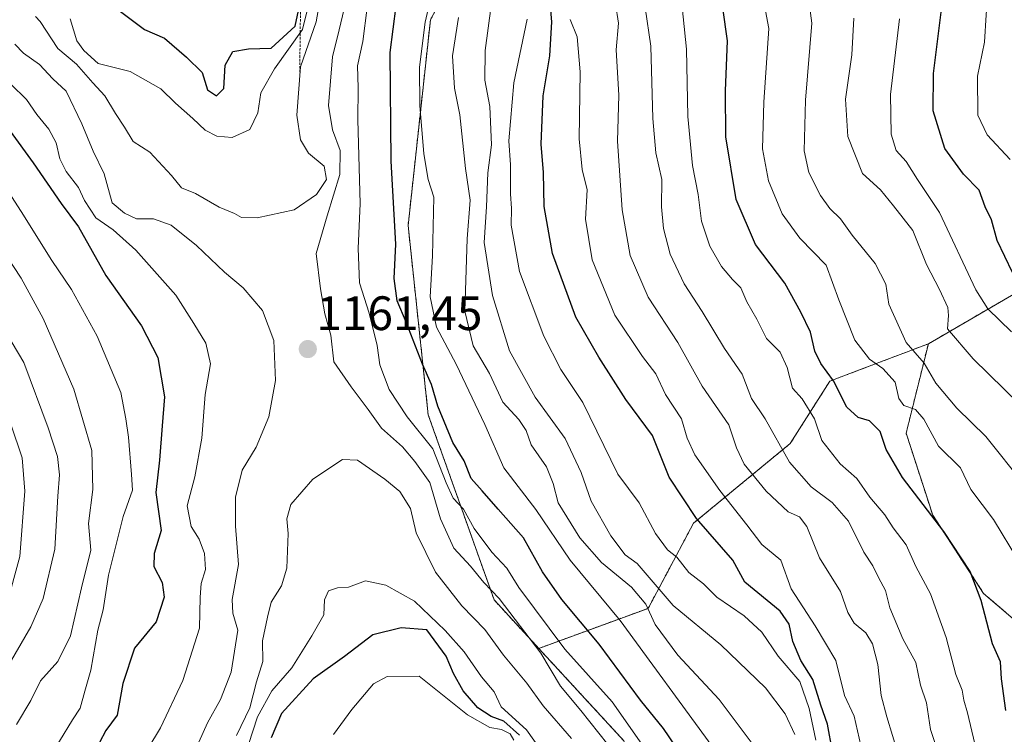
# Model space of a CAD drawing. Units: metres. Extents: x 627958 to 631417, y 4727303 to 4729680.
# Drawn here: x 629245 to 629450, y 4728626 to 4728775 of the extents above; entities that cross this region are included whole.
import ezdxf
from ezdxf.enums import TextEntityAlignment as Align

# ---------------------------------------------------------------- set-up
doc = ezdxf.new("R2010")
doc.units = ezdxf.units.M
doc.header["$MEASUREMENT"] = 0
doc.linetypes.add('TRAZOS', pattern=[0.75, 0.5, -0.25])
for name, color, linetype, lineweight in [('Arbolado forestal', 92, 'TRAZOS', 0), ('Arbolado forestal CxS', 92, 'Continuous', 0), ('Carátula', 7, 'Continuous', 5), ('Curva de nivel maestra', 36, 'Continuous', 30), ('Curva de nivel normal', 36, 'Continuous', 0), ('Escarpado lineal', 39, 'TRAZOS', 0), ('Matorral', 135, 'Continuous', 0), ('Matorral CxS', 135, 'Continuous', 0), ('Punto de cota en terreno', 7, 'Continuous', 0), ('Rótulo de punto de cota en terreno', 19, 'Continuous', 0)]:
    doc.layers.add(name, color=color, linetype=linetype, lineweight=lineweight)
doc.styles.add('Arial', font='txt', dxfattribs={"height": 0.2})

# ---------------------------------------------------------------- blocks, each defined once
blk = doc.blocks.new('*U151')
at = {"layer": 'Matorral CxS', "color": 135, "linetype": 'Continuous', "lineweight": 0}
blk.add_polyline3d([(629354.1, 4728819.07, 1128.89), (629330.57, 4728774.71, 1144.11), (629325.94, 4728732.02, 1147.85), (629330.12, 4728692.75, 1151.74), (629343.79, 4728654.35, 1160.28), (629353.04, 4728644.31, 1159.03), (629370.68, 4728625.15, 1157.15), (629380.01, 4728605.44, 1158.49), (629381.05, 4728574.33, 1161.75), (629386.85, 4728558.91, 1157.03), (629386.82, 4728548.69, 1156.4), (629383.7, 4728535.67, 1157.35), (629372.25, 4728529.94, 1165.66), (629334.25, 4728512.75, 1174.23), (629304.58, 4728513.28, 1172.79), (629293.23, 4728498.89, 1156.52), (629289.48, 4728494.14, 1151.76), (629289.22, 4728493.85, 1151.44), (629257.93, 4728498.24, 1138.11), (629236.73, 4728508.85, 1129.69)], dxfattribs=at)
blk = doc.blocks.new('*U171')
at = {"layer": 'Curva de nivel normal', "color": 36, "linetype": 'Continuous', "lineweight": 0}
for points in [[(629243.54, 4728761.38, 1155), (629246.82, 4728758.22, 1155), (629248.94, 4728755.04, 1155), (629251.39, 4728752.06, 1155), (629252.94, 4728749.21, 1155), (629253.72, 4728745.91, 1155), (629255.02, 4728743.28, 1155), (629257.55, 4728739.94, 1155), (629258.82, 4728737.22, 1155), (629261.16, 4728733.63, 1155), (629264.78, 4728731.12, 1155), (629269.49, 4728726.95, 1155), (629277.78, 4728717.56, 1155), (629281.52, 4728711.73, 1155), (629284, 4728707.63, 1155), (629284.93, 4728703.37, 1155), (629283.88, 4728696.96, 1155), (629283.19, 4728687.93, 1155), (629281.7, 4728679.93, 1155), (629280.1, 4728673.87, 1155), (629280.98, 4728669.61, 1155), (629282.62, 4728666.96, 1155), (629283.69, 4728664.02, 1155), (629283.9, 4728660.64, 1155), (629283.03, 4728657.75, 1155), (629282.82, 4728654.93, 1155), (629282.66, 4728648.53, 1155), (629279.22, 4728637.64, 1155), (629274.57, 4728627.82, 1155), (629269.31, 4728619.09, 1155)], [(629377.32, 4728620.3, 1155), (629368.25, 4728633.24, 1155), (629358.47, 4728644.12, 1155), (629348.94, 4728656.97, 1155), (629346.44, 4728660.94, 1155), (629343.28, 4728664.26, 1155), (629339.61, 4728669.21, 1155), (629337.41, 4728673.21, 1155), (629335.31, 4728675.46, 1155), (629333.82, 4728678.64, 1155), (629331.05, 4728685.73, 1155), (629325.77, 4728692.35, 1155), (629321.99, 4728698.05, 1155), (629320.08, 4728703.11, 1155), (629319.53, 4728707.12, 1155), (629317.89, 4728713.88, 1155), (629315.86, 4728720.16, 1155), (629315.59, 4728727.3, 1155), (629315.98, 4728736.6, 1155), (629315.5, 4728754, 1155), (629315.58, 4728760.58, 1155), (629315.42, 4728765.16, 1155), (629316.57, 4728770.22, 1155), (629317.48, 4728777.24, 1155)]]:
    blk.add_polyline3d(points, dxfattribs=at)
blk = doc.blocks.new('*U175')
at = {"layer": 'Curva de nivel normal', "color": 36, "linetype": 'Continuous', "lineweight": 0}
for points in [[(629239.7, 4728730.21, 1140), (629245.71, 4728721.13, 1140), (629250.27, 4728712.74, 1140), (629256.58, 4728698.1, 1140), (629260.33, 4728685.39, 1140), (629260.57, 4728677.27, 1140), (629259.63, 4728670.2, 1140), (629260.11, 4728664.68, 1140), (629258.17, 4728656.87, 1140), (629255.89, 4728646.93, 1140), (629253.26, 4728641.6, 1140), (629249.67, 4728637.6, 1140), (629247.72, 4728633.49, 1140), (629244.72, 4728628.54, 1140)], [(629397.12, 4728624.83, 1140), (629390.47, 4728633.73, 1140), (629381.92, 4728642.93, 1140), (629377.16, 4728649.28, 1140), (629375.24, 4728653.48, 1140), (629372.3, 4728657.02, 1140), (629366.07, 4728662.14, 1140), (629361.58, 4728667.25, 1140), (629357.07, 4728674.54, 1140), (629356, 4728678.53, 1140), (629354.68, 4728682, 1140), (629351.46, 4728686.57, 1140), (629350.4, 4728689.51, 1140), (629348.93, 4728691.8, 1140), (629345.62, 4728695.36, 1140), (629342.81, 4728701.34, 1140), (629339.42, 4728707.09, 1140), (629337.71, 4728714.24, 1140), (629338.18, 4728729.27, 1140), (629338.8, 4728737.32, 1140), (629337.84, 4728743.84, 1140), (629336.65, 4728754.98, 1140), (629335.56, 4728760.56, 1140), (629335.18, 4728767.27, 1140), (629336.42, 4728775.18, 1140)]]:
    blk.add_polyline3d(points, dxfattribs=at)
blk = doc.blocks.new('*U179')
at = {"layer": 'Curva de nivel normal', "color": 36, "linetype": 'Continuous', "lineweight": 0}
blk.add_polyline3d([(629452.56, 4728662.48, 1095), (629447.37, 4728671.02, 1095), (629442.66, 4728677.3, 1095), (629440.52, 4728681.75, 1095), (629435.95, 4728686.27, 1095), (629432.9, 4728691.88, 1095), (629431.19, 4728693.84, 1095), (629428.75, 4728694.67, 1095), (629427.74, 4728696.13, 1095), (629426.95, 4728699.54, 1095), (629424.38, 4728702.38, 1095), (629421.62, 4728704.28, 1095), (629418.62, 4728708.28, 1095), (629415.28, 4728716.62, 1095), (629412.68, 4728723.8, 1095), (629407.21, 4728729.4, 1095), (629403.54, 4728734.48, 1095), (629400.72, 4728741.33, 1095), (629399.48, 4728747.96, 1095), (629399.69, 4728757.61, 1095), (629400.79, 4728772.94, 1095), (629399.47, 4728780, 1095)], dxfattribs=at)
blk = doc.blocks.new('*U186')
at = {"layer": 'Curva de nivel normal', "color": 36, "linetype": 'Continuous', "lineweight": 0}
for points in [[(629244.4, 4728769.66, 1160), (629246.15, 4728767.82, 1160), (629249.52, 4728765.45, 1160), (629252.23, 4728762.47, 1160), (629255.02, 4728759.91, 1160), (629258.26, 4728753.17, 1160), (629260.64, 4728747.48, 1160), (629262.89, 4728742.73, 1160), (629264.56, 4728736.77, 1160), (629267.1, 4728734.58, 1160), (629269.61, 4728733.41, 1160), (629273.16, 4728733.41, 1160), (629276.8, 4728732.14, 1160), (629282.08, 4728727.88, 1160), (629287.89, 4728722.38, 1160), (629291.75, 4728719.09, 1160), (629295.76, 4728714.4, 1160), (629298.09, 4728708.16, 1160), (629298.47, 4728699.89, 1160), (629297.07, 4728692.35, 1160), (629294.41, 4728686.04, 1160), (629291.53, 4728681.27, 1160), (629290.17, 4728675.69, 1160), (629290.13, 4728669.66, 1160), (629290.75, 4728661.74, 1160), (629289.48, 4728654.46, 1160), (629289.62, 4728651.61, 1160), (629290.63, 4728648.06, 1160), (629289.26, 4728639.39, 1160), (629287.05, 4728633.72, 1160), (629284.31, 4728628.83, 1160), (629279.87, 4728618.84, 1160)], [(629367.35, 4728624.34, 1160), (629361.8, 4728631.45, 1160), (629357.57, 4728636.49, 1160), (629353.46, 4728643.31, 1160), (629344.86, 4728654.66, 1160), (629341.63, 4728657.95, 1160), (629338.88, 4728661.36, 1160), (629335.45, 4728665.11, 1160), (629332.66, 4728671.22, 1160), (629330.46, 4728678.74, 1160), (629327.35, 4728683.08, 1160), (629324.78, 4728686.1, 1160), (629320.43, 4728689.97, 1160), (629317.66, 4728693.85, 1160), (629314.1, 4728698.59, 1160), (629310.51, 4728703.77, 1160), (629309.92, 4728709.28, 1160), (629308.66, 4728713.74, 1160), (629307.75, 4728718.9, 1160), (629306.86, 4728726.22, 1160), (629309.15, 4728734.06, 1160), (629311.76, 4728742.61, 1160), (629311.85, 4728747.61, 1160), (629310.28, 4728751.92, 1160), (629309.42, 4728756.94, 1160), (629310.24, 4728767.04, 1160), (629311.66, 4728772.61, 1160), (629313.74, 4728781.44, 1160)]]:
    blk.add_polyline3d(points, dxfattribs=at)
blk = doc.blocks.new('*U187')
at = {"layer": 'Curva de nivel normal', "color": 36, "linetype": 'Continuous', "lineweight": 0}
for points in [[(629240.38, 4728743.12, 1145), (629245.71, 4728734.96, 1145), (629252.02, 4728724.75, 1145), (629256.12, 4728718.79, 1145), (629261.42, 4728709.09, 1145), (629266.38, 4728697.39, 1145), (629267.38, 4728691.96, 1145), (629267.97, 4728688.14, 1145), (629268.54, 4728680.41, 1145), (629268.79, 4728677.14, 1145), (629266.86, 4728671.65, 1145), (629263.83, 4728659.47, 1145), (629262.67, 4728652.32, 1145), (629261.62, 4728648.06, 1145), (629260.13, 4728639.79, 1145), (629258.92, 4728635.4, 1145), (629257.91, 4728631.93, 1145), (629256.32, 4728629.46, 1145), (629253.62, 4728625.05, 1145), (629244.96, 4728613.34, 1145)], [(629388.93, 4728624.09, 1145), (629369.92, 4728650.07, 1145), (629359.56, 4728662.64, 1145), (629352.41, 4728673.12, 1145), (629345.78, 4728681.78, 1145), (629341.83, 4728690.79, 1145), (629335.89, 4728703.25, 1145), (629331.83, 4728710.96, 1145), (629330.52, 4728717.24, 1145), (629330.97, 4728725.74, 1145), (629331.3, 4728737.91, 1145), (629330.13, 4728741.6, 1145), (629329.19, 4728746.92, 1145), (629328.4, 4728756.94, 1145), (629328.33, 4728764.91, 1145), (629329.51, 4728774.24, 1145), (629330.9, 4728780.61, 1145)]]:
    blk.add_polyline3d(points, dxfattribs=at)
blk = doc.blocks.new('*U193')
at = {"layer": 'Curva de nivel normal', "color": 36, "linetype": 'Continuous', "lineweight": 0}
for points in [[(629243.56, 4728690.8, 1130), (629245.88, 4728683.84, 1130), (629246.42, 4728676.95, 1130), (629245.39, 4728663.39, 1130), (629242.62, 4728653.2, 1130)], [(629410.52, 4728625.3, 1130), (629409.15, 4728631.86, 1130), (629407.16, 4728637.43, 1130), (629402.71, 4728642.69, 1130), (629399.3, 4728647.67, 1130), (629395.64, 4728651.05, 1130), (629389.97, 4728654.96, 1130), (629387.18, 4728657.72, 1130), (629384.16, 4728660.02, 1130), (629381.69, 4728663.23, 1130), (629379.76, 4728664.73, 1130), (629377.23, 4728668.16, 1130), (629373.88, 4728674.52, 1130), (629369.46, 4728680.45, 1130), (629362.16, 4728695.29, 1130), (629357.64, 4728702.2, 1130), (629354.06, 4728709.05, 1130), (629349.08, 4728722.48, 1130), (629347.32, 4728732.12, 1130), (629347.38, 4728735.57, 1130), (629347.18, 4728738.61, 1130), (629347.18, 4728744.61, 1130), (629346.84, 4728749.61, 1130), (629347.84, 4728761.61, 1130), (629350.66, 4728774.82, 1130)]]:
    blk.add_polyline3d(points, dxfattribs=at)
blk = doc.blocks.new('*U201')
at = {"layer": 'Curva de nivel normal', "color": 36, "linetype": 'Continuous', "lineweight": 0}
blk.add_polyline3d([(629450.83, 4728745.77, 1070), (629446.06, 4728750.85, 1070), (629444.08, 4728754.92, 1070), (629444.02, 4728763.06, 1070), (629445.51, 4728770.07, 1070), (629445.82, 4728775.72, 1070), (629446.27, 4728781.45, 1070), (629446.16, 4728786.32, 1070), (629444.82, 4728789.54, 1070), (629441.82, 4728791.83, 1070), (629439.88, 4728794.32, 1070), (629438.76, 4728798.03, 1070), (629438.64, 4728804.28, 1070), (629440.45, 4728812.94, 1070), (629443.08, 4728818.94, 1070), (629443.6, 4728821.82, 1070), (629447.15, 4728829.16, 1070), (629449.25, 4728831.94, 1070), (629451.11, 4728835.61, 1070)], dxfattribs=at)
blk = doc.blocks.new('*U202')
at = {"layer": 'Curva de nivel normal', "color": 36, "linetype": 'Continuous', "lineweight": 0}
blk.add_polyline3d([(629427.62, 4728622.33, 1115), (629425.26, 4728630.14, 1115), (629424.06, 4728634.56, 1115), (629423.38, 4728640.93, 1115), (629422.26, 4728645.26, 1115), (629420.88, 4728647.56, 1115), (629418.48, 4728649.55, 1115), (629417.13, 4728651.77, 1115), (629415.64, 4728656.13, 1115), (629411.3, 4728663.08, 1115), (629408.61, 4728669.63, 1115), (629407.14, 4728671.62, 1115), (629404.78, 4728672.63, 1115), (629400.22, 4728676.92, 1115), (629395.64, 4728682.53, 1115), (629394.04, 4728685.94, 1115), (629392.47, 4728690.69, 1115), (629386.92, 4728698.7, 1115), (629381.91, 4728707.74, 1115), (629375.71, 4728717.16, 1115), (629372, 4728725.81, 1115), (629370.36, 4728735.28, 1115), (629369.36, 4728749.51, 1115), (629369.67, 4728759.1, 1115), (629369.09, 4728768.51, 1115), (629369.56, 4728774, 1115), (629368.93, 4728778.03, 1115)], dxfattribs=at)
blk = doc.blocks.new('*U209')
at = {"layer": 'Curva de nivel normal', "color": 36, "linetype": 'Continuous', "lineweight": 0}
for points in [[(629233.68, 4728724.74, 1135), (629246.23, 4728703.61, 1135), (629251.3, 4728690.05, 1135), (629253.22, 4728684.15, 1135), (629253.65, 4728680.32, 1135), (629253.28, 4728675.92, 1135), (629252.7, 4728664.9, 1135), (629250.22, 4728654.66, 1135), (629247.72, 4728648.77, 1135), (629235.86, 4728628.51, 1135)], [(629406.14, 4728626.42, 1135), (629404.16, 4728630.74, 1135), (629400.09, 4728636.11, 1135), (629390.82, 4728645.06, 1135), (629380.89, 4728653.21, 1135), (629376.39, 4728658.5, 1135), (629373.42, 4728661.92, 1135), (629370.96, 4728663.74, 1135), (629368, 4728667.66, 1135), (629363.88, 4728674.86, 1135), (629361.82, 4728680.81, 1135), (629358.54, 4728687.86, 1135), (629352.32, 4728696.42, 1135), (629346.94, 4728706.05, 1135), (629343.44, 4728717.55, 1135), (629341.74, 4728728.54, 1135), (629342.2, 4728735.93, 1135), (629342.49, 4728742.98, 1135), (629343.23, 4728748.76, 1135), (629342.91, 4728756.72, 1135), (629341.89, 4728762.21, 1135), (629341.9, 4728768.34, 1135), (629343.19, 4728777.61, 1135)]]:
    blk.add_polyline3d(points, dxfattribs=at)
blk = doc.blocks.new('*U215')
at = {"layer": 'Curva de nivel normal', "color": 36, "linetype": 'Continuous', "lineweight": 0}
blk.add_polyline3d([(629436.27, 4728621.51, 1110), (629434.26, 4728627.51, 1110), (629433.44, 4728633.04, 1110), (629432.22, 4728636.71, 1110), (629431.26, 4728641.38, 1110), (629428.56, 4728646.27, 1110), (629425.86, 4728652.72, 1110), (629424.96, 4728656.3, 1110), (629423.48, 4728658.98, 1110), (629422.34, 4728661.42, 1110), (629420.48, 4728664.29, 1110), (629417.26, 4728670.69, 1110), (629413.92, 4728674.6, 1110), (629409.51, 4728677.8, 1110), (629405.07, 4728682.96, 1110), (629400, 4728691.96, 1110), (629397.18, 4728696.12, 1110), (629395.22, 4728701.23, 1110), (629391.6, 4728706.51, 1110), (629386.93, 4728714.2, 1110), (629383.17, 4728719.96, 1110), (629380.32, 4728726.1, 1110), (629378.9, 4728731.4, 1110), (629378.48, 4728735.94, 1110), (629378.59, 4728741.58, 1110), (629377.32, 4728747.14, 1110), (629376.67, 4728754.24, 1110), (629376.3, 4728769.28, 1110), (629375.12, 4728777.28, 1110)], dxfattribs=at)
blk = doc.blocks.new('*U221')
at = {"layer": 'Curva de nivel normal', "color": 36, "linetype": 'Continuous', "lineweight": 0}
blk.add_polyline3d([(629443.51, 4728624.49, 1105), (629441.98, 4728630.96, 1105), (629441.21, 4728633.55, 1105), (629440.86, 4728635.62, 1105), (629439.56, 4728638.91, 1105), (629437.56, 4728646.55, 1105), (629434.28, 4728655.6, 1105), (629431.28, 4728661.27, 1105), (629429.24, 4728665.77, 1105), (629426.53, 4728669.33, 1105), (629424.8, 4728672, 1105), (629421.68, 4728675.71, 1105), (629419.04, 4728679.52, 1105), (629415.56, 4728682.59, 1105), (629411.77, 4728687.42, 1105), (629410.2, 4728691.92, 1105), (629407.69, 4728696.07, 1105), (629405.65, 4728698.31, 1105), (629404.56, 4728702.56, 1105), (629403.13, 4728705.79, 1105), (629400.26, 4728708.58, 1105), (629398.26, 4728712.59, 1105), (629396.2, 4728716.2, 1105), (629394.96, 4728719.11, 1105), (629393.2, 4728720.82, 1105), (629390.91, 4728723.54, 1105), (629388.5, 4728727.76, 1105), (629386.8, 4728732.94, 1105), (629386.07, 4728738.47, 1105), (629384.92, 4728744.5, 1105), (629383.95, 4728754.68, 1105), (629383.7, 4728768.6, 1105), (629382.28, 4728782.09, 1105)], dxfattribs=at)
blk = doc.blocks.new('*U234')
at = {"layer": 'Curva de nivel normal', "color": 36, "linetype": 'Continuous', "lineweight": 0}
blk.add_polyline3d([(629255.88, 4728774.92, 1170), (629257.2, 4728770.35, 1170), (629258.67, 4728768.38, 1170), (629261.68, 4728765.68, 1170), (629268.3, 4728763.98, 1170), (629274.68, 4728760.37, 1170), (629277.68, 4728757.41, 1170), (629281.3, 4728754.24, 1170), (629283.82, 4728751.83, 1170), (629286.27, 4728750.58, 1170), (629289.48, 4728750.32, 1170), (629293.12, 4728751.96, 1170), (629294.78, 4728755.43, 1170), (629295.42, 4728759.56, 1170), (629298.22, 4728764.55, 1170), (629304.07, 4728772.7, 1170), (629305.72, 4728779.48, 1170)], dxfattribs=at)
blk = doc.blocks.new('*U238')
at = {"layer": 'Curva de nivel normal', "color": 36, "linetype": 'Continuous', "lineweight": 0}
blk.add_polyline3d([(629248.69, 4728775.39, 1165), (629249.62, 4728774.37, 1165), (629253.27, 4728768.76, 1165), (629257.18, 4728765.52, 1165), (629260.56, 4728761.64, 1165), (629263.06, 4728758.95, 1165), (629265.24, 4728755.28, 1165), (629267.15, 4728752.46, 1165), (629268.91, 4728749.44, 1165), (629272.34, 4728747.27, 1165), (629276.9, 4728742.39, 1165), (629278.92, 4728739.88, 1165), (629281.83, 4728738.66, 1165), (629286.76, 4728735.88, 1165), (629289.91, 4728734.53, 1165), (629291.42, 4728733.71, 1165), (629294.61, 4728733.66, 1165), (629302.28, 4728735.28, 1165), (629306.96, 4728738.45, 1165), (629309.01, 4728741.56, 1165), (629308.54, 4728744.35, 1165), (629305.29, 4728747.03, 1165), (629303.62, 4728749.85, 1165), (629302.89, 4728754.94, 1165), (629303.6, 4728764.94, 1165), (629306.86, 4728774.28, 1165), (629308.76, 4728784.94, 1165)], dxfattribs=at)
blk = doc.blocks.new('*U242')
at = {"layer": 'Curva de nivel normal', "color": 36, "linetype": 'Continuous', "lineweight": 0}
blk.add_polyline3d([(629419.84, 4728624.18, 1120), (629418.43, 4728630.23, 1120), (629416.49, 4728634.55, 1120), (629414.69, 4728641.78, 1120), (629410.36, 4728649.02, 1120), (629405.41, 4728656.64, 1120), (629403.25, 4728662.6, 1120), (629399.29, 4728665.89, 1120), (629396.21, 4728669.96, 1120), (629390.59, 4728677.03, 1120), (629385.42, 4728684.47, 1120), (629383.82, 4728687.94, 1120), (629382.65, 4728691.9, 1120), (629379.36, 4728697.01, 1120), (629377.31, 4728701.3, 1120), (629374.54, 4728704.87, 1120), (629368.79, 4728713.45, 1120), (629364.14, 4728724.94, 1120), (629362.77, 4728733.34, 1120), (629363.05, 4728739.42, 1120), (629362.06, 4728743.64, 1120), (629361.44, 4728750, 1120), (629361.61, 4728763.94, 1120), (629360.99, 4728771.21, 1120), (629359.55, 4728774.77, 1120)], dxfattribs=at)
blk = doc.blocks.new('*U245')
at = {"layer": 'Curva de nivel normal', "color": 36, "linetype": 'Continuous', "lineweight": 0}
blk.add_polyline3d([(629453.73, 4728678.34, 1090), (629445.79, 4728688.27, 1090), (629439.78, 4728694.12, 1090), (629435.43, 4728699.35, 1090), (629432.98, 4728703.5, 1090), (629429.22, 4728707.74, 1090), (629425.65, 4728715.75, 1090), (629425.03, 4728719.86, 1090), (629422.84, 4728724.13, 1090), (629418.08, 4728730.03, 1090), (629415.61, 4728733.45, 1090), (629413.39, 4728735.56, 1090), (629411.47, 4728738.26, 1090), (629409.05, 4728743.07, 1090), (629408.12, 4728747.56, 1090), (629408.36, 4728758.02, 1090), (629409.68, 4728774.01, 1090), (629408.78, 4728780.77, 1090)], dxfattribs=at)
blk = doc.blocks.new('*U251')
at = {"layer": 'Curva de nivel maestra', "color": 36, "linetype": 'Continuous', "lineweight": 30}
blk.add_polyline3d([(629266.27, 4728776.45, 1175), (629271.27, 4728772.7, 1175), (629275.42, 4728770.9, 1175), (629279.98, 4728766.99, 1175), (629283.22, 4728763.77, 1175), (629284.36, 4728760.19, 1175), (629286.2, 4728758.94, 1175), (629287.75, 4728760.5, 1175), (629288, 4728765.34, 1175), (629289.57, 4728768.16, 1175), (629292.86, 4728768.67, 1175), (629297.54, 4728768.82, 1175), (629302.5, 4728773.37, 1175), (629303.64, 4728778.6, 1175)], dxfattribs=at)
blk = doc.blocks.new('*U256')
at = {"layer": 'Curva de nivel maestra', "color": 36, "linetype": 'Continuous', "lineweight": 30}
for points in [[(629239.09, 4728757.43, 1150), (629248.2, 4728745.02, 1150), (629253.98, 4728736.58, 1150), (629257.55, 4728731.8, 1150), (629263.27, 4728721.65, 1150), (629270.64, 4728711.25, 1150), (629274.06, 4728704.68, 1150), (629275.42, 4728696.52, 1150), (629274.95, 4728690.51, 1150), (629274.36, 4728683.36, 1150), (629273.64, 4728676.64, 1150), (629274.7, 4728668.77, 1150), (629273.3, 4728663.99, 1150), (629273.21, 4728661.28, 1150), (629274.95, 4728657.99, 1150), (629275.36, 4728654.95, 1150), (629273.71, 4728649.81, 1150), (629269.21, 4728644.32, 1150), (629266.79, 4728636.99, 1150), (629265.59, 4728630.48, 1150), (629263.23, 4728627.27, 1150), (629260.64, 4728622.27, 1150)], [(629384.02, 4728620.12, 1150), (629378.93, 4728627.68, 1150), (629374.12, 4728633.53, 1150), (629365.55, 4728645.18, 1150), (629357.8, 4728654.42, 1150), (629353.84, 4728660.2, 1150), (629349.89, 4728667.27, 1150), (629344.65, 4728673.21, 1150), (629341.33, 4728676.97, 1150), (629339.04, 4728679.55, 1150), (629337.58, 4728683.21, 1150), (629335.2, 4728687.04, 1150), (629332.13, 4728694.58, 1150), (629330.82, 4728699.09, 1150), (629328.9, 4728703.27, 1150), (629325.52, 4728712.01, 1150), (629323.69, 4728716.4, 1150), (629323.07, 4728721.07, 1150), (629323.37, 4728728.2, 1150), (629322.46, 4728745.36, 1150), (629322.21, 4728767.94, 1150), (629323.46, 4728777.61, 1150)]]:
    blk.add_polyline3d(points, dxfattribs=at)
blk = doc.blocks.new('*U263')
at = {"layer": 'Curva de nivel maestra', "color": 36, "linetype": 'Continuous', "lineweight": 30}
blk.add_polyline3d([(629413.94, 4728622.93, 1125), (629412.9, 4728628.56, 1125), (629411.53, 4728632.52, 1125), (629409.87, 4728637.87, 1125), (629407.4, 4728641.78, 1125), (629405.73, 4728645.76, 1125), (629404.98, 4728649.31, 1125), (629403.14, 4728652.06, 1125), (629395.79, 4728658.06, 1125), (629393.31, 4728662.6, 1125), (629385.76, 4728671.27, 1125), (629380.1, 4728679.83, 1125), (629376.62, 4728688.47, 1125), (629371.11, 4728695.97, 1125), (629365.52, 4728704.76, 1125), (629360.72, 4728713.03, 1125), (629355.88, 4728726.21, 1125), (629354.16, 4728735.99, 1125), (629354.04, 4728743.05, 1125), (629353.53, 4728748.95, 1125), (629353.98, 4728758.94, 1125), (629355.34, 4728767.28, 1125), (629355.72, 4728774.28, 1125), (629355, 4728783.26, 1125)], dxfattribs=at)
blk = doc.blocks.new('*U267')
at = {"layer": 'Curva de nivel maestra', "color": 36, "linetype": 'Continuous', "lineweight": 30}
blk.add_polyline3d([(629451.28, 4728722.28, 1075), (629448.1, 4728728.92, 1075), (629446.94, 4728733.2, 1075), (629445.6, 4728735.92, 1075), (629444.4, 4728739.39, 1075), (629441.17, 4728742.68, 1075), (629437.25, 4728748.03, 1075), (629434.82, 4728755.82, 1075), (629434.89, 4728763.56, 1075), (629436.84, 4728779.16, 1075)], dxfattribs=at)
blk = doc.blocks.new('5PATER')
at = {"layer": 'Carátula', "linetype": 'Continuous', "lineweight": 5}
h = blk.add_hatch(color=250, dxfattribs=at)
edge = h.paths.add_edge_path()
edge.add_ellipse((0, 0.01), major_axis=(-1.33, -1.34), ratio=0.999422, start_angle=0, end_angle=360)

msp = doc.modelspace()

# ---------------------------------------------------------------- linework, layer by layer
at = {"layer": 'Arbolado forestal', "color": 92, "linetype": 'TRAZOS', "lineweight": 0}
for points in [[(629313.8, 4728970.07, 1144.94), (629313.8, 4728970.07, 1144.94), (629302.59, 4728959.77, 1147.58), (629290.77, 4728935.3, 1152.63), (629311.01, 4728894.26, 1157.46), (629342.7, 4728864.7, 1142.04), (629352.03, 4728847.07, 1133.62), (629354.1, 4728819.07, 1128.89), (629330.57, 4728774.71, 1144.11), (629325.94, 4728732.02, 1147.85), (629330.12, 4728692.75, 1151.74), (629343.79, 4728654.35, 1160.28), (629353.04, 4728644.31, 1159.03)], [(629433.85, 4728707.5, 1087.81), (629453.24, 4728718.8, 1074.79), (629491.87, 4728747.11, 1052.12), (629507.98, 4728762.77, 1040.08)], [(629433.85, 4728707.5, 1087.81), (629419.93, 4728702.22, 1096.66), (629413.42, 4728699.75, 1100.56), (629405.18, 4728686.79, 1109.21), (629385.15, 4728670.29, 1125.4), (629375.73, 4728652.62, 1139.48), (629353.04, 4728644.31, 1159.03)], [(629458.95, 4728643.99, 1092.83), (629445.32, 4728655.7, 1099.29), (629434.75, 4728671.95, 1099.77), (629429.24, 4728688.96, 1097.65), (629433.85, 4728707.5, 1087.81)], [(629353.04, 4728644.31, 1159.03), (629370.68, 4728625.15, 1157.15), (629380.01, 4728605.44, 1158.49), (629381.05, 4728574.33, 1161.75), (629386.85, 4728558.91, 1157.03), (629386.82, 4728548.69, 1156.4), (629383.7, 4728535.67, 1157.35), (629372.25, 4728529.94, 1165.66), (629334.25, 4728512.75, 1174.23), (629304.58, 4728513.28, 1172.79), (629293.23, 4728498.89, 1156.51), (629289.48, 4728494.14, 1151.76), (629289.22, 4728493.85, 1151.44)]]:
    msp.add_polyline3d(points, dxfattribs=at)
at = {"layer": 'Arbolado forestal CxS', "color": 92, "linetype": 'Continuous', "lineweight": 0}
for points in [[(629453.24, 4728718.8, 1074.79), (629433.85, 4728707.5, 1087.81), (629419.93, 4728702.22, 1096.66), (629413.42, 4728699.75, 1100.56), (629405.18, 4728686.79, 1109.21), (629385.15, 4728670.29, 1125.4), (629375.73, 4728652.61, 1139.48), (629353.04, 4728644.31, 1159.03), (629343.79, 4728654.35, 1160.28), (629330.12, 4728692.75, 1151.74), (629325.94, 4728732.02, 1147.85), (629330.57, 4728774.71, 1144.11), (629354.1, 4728819.07, 1128.89)], [(629370.68, 4728625.15, 1157.15), (629353.04, 4728644.31, 1159.03), (629375.73, 4728652.61, 1139.48), (629385.15, 4728670.29, 1125.4), (629405.18, 4728686.79, 1109.21), (629413.42, 4728699.75, 1100.56), (629419.93, 4728702.22, 1096.66), (629433.85, 4728707.5, 1087.81), (629429.24, 4728688.96, 1097.65), (629434.75, 4728671.95, 1099.77), (629445.32, 4728655.7, 1099.29), (629458.95, 4728643.99, 1092.83)]]:
    msp.add_polyline3d(points, dxfattribs=at)
at = {"layer": 'Curva de nivel maestra', "color": 36, "linetype": 'Continuous', "lineweight": 30}
for points in [[(629449.9, 4728631.45, 1100), (629449.02, 4728638.01, 1100), (629448.84, 4728641.51, 1100), (629447.12, 4728645.27, 1100), (629444.82, 4728654.27, 1100), (629442.55, 4728660.27, 1100), (629437.07, 4728668.55, 1100), (629428.48, 4728679.73, 1100), (629425.13, 4728685.55, 1100), (629423.84, 4728689.32, 1100), (629421.62, 4728691.53, 1100), (629419.29, 4728692.23, 1100), (629416.92, 4728694.32, 1100), (629414.14, 4728699.8, 1100), (629411.55, 4728703.39, 1100), (629410.31, 4728706, 1100), (629409.4, 4728709.91, 1100), (629407.38, 4728714.09, 1100), (629404.1, 4728720.06, 1100), (629397.99, 4728728.09, 1100), (629393.99, 4728737.42, 1100), (629391.83, 4728750.45, 1100), (629391.77, 4728759.96, 1100), (629392.17, 4728770.37, 1100), (629390.29, 4728783.64, 1100)], [(629349.05, 4728626.29, 1175), (629345.82, 4728629.18, 1175), (629343.18, 4728630.16, 1175), (629340.38, 4728631.96, 1175), (629337.36, 4728635.48, 1175), (629335.35, 4728639.11, 1175), (629333.81, 4728642.67, 1175), (629329.83, 4728648.15, 1175), (629324.48, 4728648.57, 1175), (629318.63, 4728647.14, 1175), (629312.76, 4728642.62, 1175), (629306.28, 4728637.98, 1175), (629299.7, 4728630.8, 1175), (629297.51, 4728625.78, 1175)]]:
    msp.add_polyline3d(points, dxfattribs=at)
at = {"layer": 'Curva de nivel normal', "color": 36, "linetype": 'Continuous', "lineweight": 0}
for points in [[(629456.08, 4728691.71, 1085), (629443.16, 4728704.39, 1085), (629437.83, 4728710.64, 1085), (629438, 4728713.35, 1085), (629437.89, 4728715.06, 1085), (629436.18, 4728718.79, 1085), (629433.45, 4728723.93, 1085), (629430.66, 4728731.02, 1085), (629426.63, 4728736.14, 1085), (629423.9, 4728739.41, 1085), (629420.2, 4728742.83, 1085), (629417.14, 4728750.49, 1085), (629416.68, 4728758.28, 1085), (629417.96, 4728767.44, 1085), (629418.42, 4728775.09, 1085)], [(629451.08, 4728710, 1080), (629446.18, 4728714.78, 1080), (629443.68, 4728718.71, 1080), (629436.14, 4728734.72, 1080), (629431.57, 4728741.62, 1080), (629429.26, 4728745.34, 1080), (629427.17, 4728747.62, 1080), (629426.13, 4728751.02, 1080), (629425.97, 4728759.23, 1080), (629427.87, 4728774.92, 1080)], [(629359.83, 4728625.59, 1165), (629353.96, 4728632.42, 1165), (629350.57, 4728637.07, 1165), (629345.75, 4728642.9, 1165), (629341.83, 4728648.24, 1165), (629337.1, 4728653.12, 1165), (629331.6, 4728660.09, 1165), (629327.6, 4728668.25, 1165), (629326.44, 4728673.33, 1165), (629324.26, 4728676.89, 1165), (629321.11, 4728679.43, 1165), (629315.45, 4728683.34, 1165), (629312.36, 4728683.51, 1165), (629306.16, 4728679.4, 1165), (629301.59, 4728674.16, 1165), (629300.78, 4728671.18, 1165), (629301.08, 4728668.15, 1165), (629300.76, 4728660.93, 1165), (629299.7, 4728657.27, 1165), (629297.53, 4728653.9, 1165), (629296.76, 4728650.79, 1165), (629295.76, 4728645.9, 1165), (629295.81, 4728641.6, 1165), (629294.51, 4728637.34, 1165), (629293.13, 4728631.95, 1165), (629290.34, 4728626.26, 1165)], [(629353.86, 4728622.65, 1170), (629350.48, 4728627.4, 1170), (629345.22, 4728632.17, 1170), (629343.78, 4728635.28, 1170), (629341.15, 4728638.4, 1170), (629337.6, 4728643.6, 1170), (629333.62, 4728648.03, 1170), (629327.28, 4728654.13, 1170), (629321.35, 4728657.44, 1170), (629317.11, 4728658.34, 1170), (629313.61, 4728656.98, 1170), (629311.28, 4728656.85, 1170), (629309.46, 4728656.24, 1170), (629308.62, 4728654.41, 1170), (629308.47, 4728651.29, 1170), (629305.99, 4728646.9, 1170), (629301.84, 4728640.24, 1170), (629297.7, 4728635.51, 1170), (629294.73, 4728630.08, 1170), (629290.94, 4728618.61, 1170)], [(629347.9, 4728625.24, 1180), (629347.08, 4728626.58, 1180), (629345.34, 4728627.48, 1180), (629342.9, 4728627.88, 1180), (629338.23, 4728630.55, 1180), (629328.22, 4728638.54, 1180), (629321.61, 4728638.5, 1180), (629318.74, 4728636.98, 1180), (629314.3, 4728631.65, 1180), (629310.49, 4728626.42, 1180)]]:
    msp.add_polyline3d(points, dxfattribs=at)
at = {"layer": 'Escarpado lineal', "color": 39, "linetype": 'TRAZOS', "lineweight": 0}
msp.add_polyline3d([(629317.2, 4728859.02, 1179.69), (629326.94, 4728844.58, 1179.69), (629324.94, 4728832.97, 1179.69), (629316.64, 4728818.94, 1179.69), (629302.42, 4728800.67, 1179.69), (629300.73, 4728789.18, 1179.69), (629303.64, 4728778.6, 1179.69), (629303.45, 4728762.88, 1179.69)], dxfattribs=at)
at = {"layer": 'Matorral', "color": 135, "linetype": 'Continuous', "lineweight": 0}
for points in [[(629313.8, 4728970.07, 1144.94), (629313.8, 4728970.07, 1144.94), (629302.59, 4728959.77, 1147.58), (629290.77, 4728935.3, 1152.63), (629311.01, 4728894.26, 1157.46), (629342.7, 4728864.7, 1142.04), (629352.03, 4728847.07, 1133.62), (629354.1, 4728819.07, 1128.89), (629330.57, 4728774.71, 1144.11), (629325.94, 4728732.02, 1147.85), (629330.12, 4728692.75, 1151.74), (629343.79, 4728654.35, 1160.28), (629353.04, 4728644.31, 1159.03)], [(629433.85, 4728707.5, 1087.81), (629453.24, 4728718.8, 1074.79), (629491.87, 4728747.11, 1052.12), (629507.98, 4728762.77, 1040.08)], [(629458.95, 4728643.99, 1092.83), (629445.32, 4728655.7, 1099.29), (629434.75, 4728671.95, 1099.77), (629429.24, 4728688.96, 1097.65), (629433.85, 4728707.5, 1087.81)], [(629353.04, 4728644.31, 1159.03), (629370.68, 4728625.15, 1157.15), (629380.01, 4728605.44, 1158.49), (629381.05, 4728574.33, 1161.75), (629386.85, 4728558.91, 1157.03), (629386.82, 4728548.69, 1156.4), (629383.7, 4728535.67, 1157.35), (629372.25, 4728529.94, 1165.66), (629334.25, 4728512.75, 1174.23), (629304.58, 4728513.28, 1172.79), (629293.23, 4728498.89, 1156.51), (629289.48, 4728494.14, 1151.76), (629289.22, 4728493.85, 1151.44)]]:
    msp.add_polyline3d(points, dxfattribs=at)
at = {"layer": 'Matorral CxS', "color": 135, "linetype": 'Continuous', "lineweight": 0}
msp.add_polyline3d([(629458.95, 4728643.99, 1092.83), (629445.32, 4728655.7, 1099.29), (629434.75, 4728671.95, 1099.77), (629429.24, 4728688.96, 1097.65), (629433.85, 4728707.5, 1087.81), (629453.24, 4728718.8, 1074.79)], dxfattribs=at)

# ---------------------------------------------------------------- block references
at = {"layer": 'Curva de nivel maestra', "color": 36, "linetype": 'Continuous', "lineweight": 30}
for name in ['*U267', '*U263', '*U256', '*U251']:
    msp.add_blockref(name, (0, 0), dxfattribs=at)
at = {"layer": 'Curva de nivel normal', "color": 36, "linetype": 'Continuous', "lineweight": 0}
for name in ['*U179', '*U245', '*U201', '*U221', '*U215', '*U202', '*U242', '*U193', '*U209', '*U175', '*U187', '*U171', '*U186', '*U238', '*U234']:
    msp.add_blockref(name, (0, 0), dxfattribs=at)
at = {"layer": 'Matorral CxS', "color": 135, "linetype": 'Continuous', "lineweight": 0}
msp.add_blockref('*U151', (0, 0), dxfattribs=at)
at = {"layer": 'Punto de cota en terreno', "linetype": 'Continuous', "lineweight": 0}
msp.add_blockref('5PATER', (629305.14, 4728706.4, 1161.45), dxfattribs=at)

# ---------------------------------------------------------------- texts
at = {"layer": 'Rótulo de punto de cota en terreno', "color": 19, "linetype": 'Continuous', "lineweight": 0, "style": 'Arial'}
msp.add_text('1161,45', height=7, dxfattribs=at).set_placement((629306.9, 4728708.16), align=Align.BOTTOM_LEFT)

doc.saveas('drawing.dxf')
